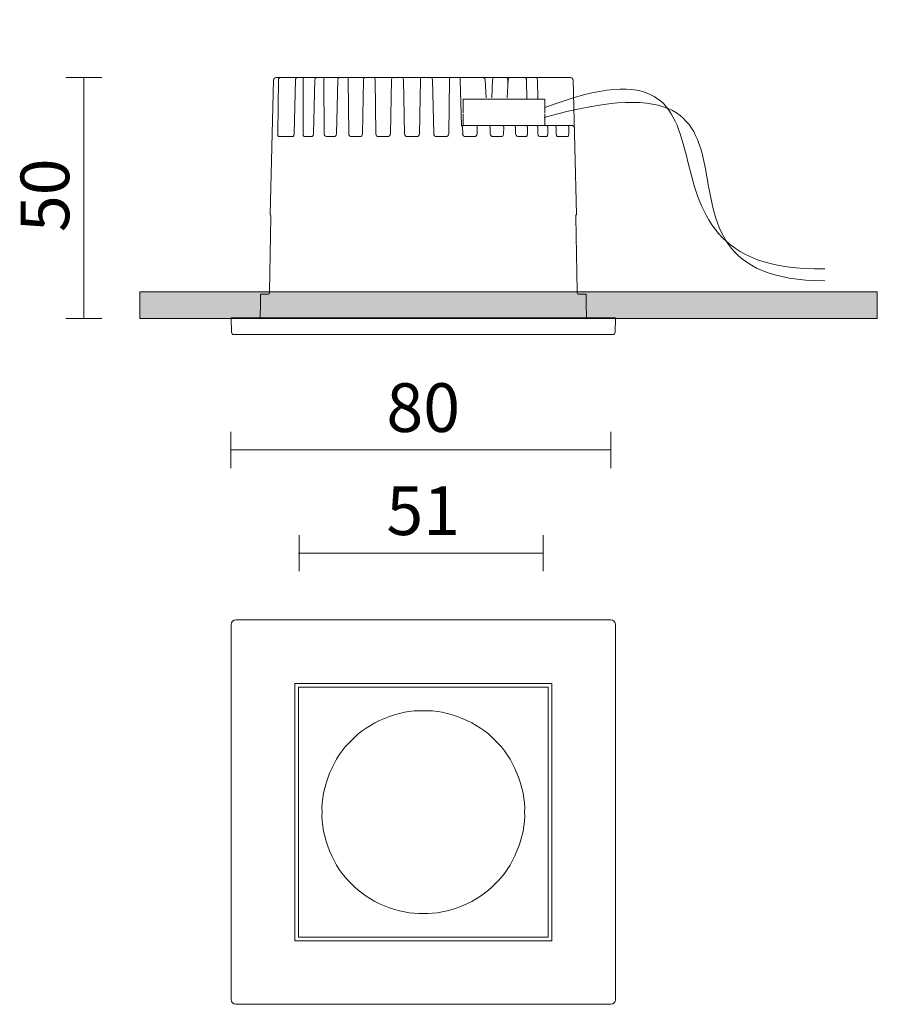
# Model space of a CAD drawing. Units: inches. Extents: x 4.7 to 27.9, y 28.1 to 54.8.
import ezdxf

# ---------------------------------------------------------------- set-up
doc = ezdxf.new("R2010")
doc.units = ezdxf.units.IN
doc.header["$MEASUREMENT"] = 0
doc.layers.add('Livello 1', color=7, linetype='Continuous')

# ---------------------------------------------------------------- blocks, each defined once
blk = doc.blocks.new('block 2')
at = {"layer": 'Livello 1', "color": 7, "lineweight": 5, "true_color": 0xffffff}
for points in [[(13.684, 31.422), (13.674, 31.412)], [(17.553, 31.422), (17.564, 31.412)], [(15.619, 30.61), (15.619, 30.621)]]:
    blk.add_lwpolyline(points, dxfattribs=at)
for points in [[(15.619, 36.104), (14.98, 36.144), (14.098, 35.781), (13.674, 35.302)], [(17.564, 35.302), (17.139, 35.781), (16.257, 36.144), (15.619, 36.104)], [(13.674, 35.302), (13.195, 34.877), (12.832, 33.995), (12.872, 33.357)], [(18.365, 33.357), (18.406, 33.995), (18.043, 34.877), (17.564, 35.302)], [(12.872, 33.357), (12.832, 32.718), (13.195, 31.836), (13.674, 31.412)], [(17.564, 31.412), (18.043, 31.836), (18.406, 32.718), (18.365, 33.357)], [(13.674, 31.412), (14.098, 30.933), (14.98, 30.569), (15.619, 30.61)], [(15.619, 30.61), (16.257, 30.569), (17.139, 30.933), (17.564, 31.412)]]:
    blk.add_open_spline(points, degree=3, dxfattribs=at)

msp = doc.modelspace()

# ---------------------------------------------------------------- hatches: boundary and pattern name
at = {"layer": 'Livello 1', "true_color": 0xe4e4e4}
msp.add_hatch(color=254, dxfattribs=at).paths.add_polyline_path([(9.946, 46.74), (7.931, 46.74), (7.931, 47.462), (27.931, 47.462), (27.931, 46.74)])

# ---------------------------------------------------------------- linework, layer by layer
at = {"layer": 'Livello 1', "color": 250, "lineweight": 9, "true_color": 0x1c1c1b}
for points in [[(5.921, 53.275), (6.899, 53.275)], [(6.41, 53.275), (6.41, 46.74)], [(11.466, 49.561), (11.556, 53.211)], [(11.556, 53.211), (11.564, 53.236), (11.58, 53.256), (11.603, 53.269), (11.63, 53.275)], [(11.74, 53.275), (11.631, 53.275)], [(11.74, 53.275), (12.213, 53.275)], [(12.386, 53.275), (12.214, 53.275)], [(12.386, 53.275), (12.732, 53.275)], [(12.943, 53.275), (12.733, 53.275)], [(12.943, 53.275), (13.348, 53.275)], [(13.588, 53.275), (13.35, 53.275)], [(13.588, 53.275), (14.042, 53.275)], [(14.302, 53.275), (14.042, 53.275)], [(14.302, 53.275), (14.788, 53.275)], [(15.061, 53.275), (14.788, 53.275)], [(15.061, 53.275), (15.353, 53.275)], [(15.452, 53.275), (15.353, 53.275)], [(15.452, 53.275), (15.499, 53.275)], [(15.518, 53.275), (15.499, 53.275)], [(15.518, 53.275), (15.561, 53.275)], [(15.619, 53.275), (15.561, 53.275)], [(15.837, 53.275), (15.619, 53.275)], [(15.837, 53.275), (15.896, 53.275)], [(15.984, 53.275), (15.896, 53.275)], [(15.984, 53.275), (16.03, 53.275)], [(16.146, 53.275), (16.03, 53.275)], [(16.146, 53.275), (16.154, 53.275), (16.174, 53.275), (16.21, 53.275), (16.258, 53.275), (16.336, 53.275)], [(16.607, 53.275), (16.335, 53.275)], [(16.624, 53.275), (16.607, 53.275)], [(16.71, 53.275), (16.624, 53.275)], [(17.181, 53.275), (16.71, 53.275)], [(17.181, 53.275), (17.227, 53.275)], [(17.227, 53.275), (17.56, 53.275)], [(17.56, 53.275), (17.758, 53.275)], [(17.758, 53.275), (17.846, 53.275)], [(17.846, 53.275), (17.985, 53.275)], [(17.985, 53.275), (17.993, 53.275), (18.015, 53.275), (18.05, 53.275)], [(18.359, 53.275), (18.05, 53.275)], [(18.648, 53.275), (18.359, 53.275)], [(19.605, 53.275), (18.648, 53.275)], [(19.682, 53.211), (19.674, 53.236), (19.657, 53.256), (19.634, 53.269), (19.607, 53.275)], [(19.771, 49.561), (19.682, 53.211)], [(11.484, 49.496), (11.447, 47.476)], [(11.468, 49.56), (11.466, 49.561)], [(11.468, 49.56), (11.475, 49.551), (11.48, 49.536), (11.484, 49.496)], [(19.79, 47.476), (19.753, 49.496)], [(19.769, 49.56), (19.771, 49.561)], [(9.946, 46.74), (7.931, 46.74), (7.931, 47.462), (27.931, 47.462), (27.931, 46.74), (9.946, 46.74)], [(11.204, 47.405), (11.2, 47.155)], [(11.204, 47.405), (11.422, 47.404)], [(11.447, 47.476), (11.443, 47.44), (11.434, 47.414), (11.422, 47.404)], [(19.79, 47.476), (19.794, 47.44), (19.803, 47.415), (19.816, 47.404)], [(19.838, 47.404), (19.816, 47.404)], [(19.838, 47.404), (20.033, 47.405)], [(20.033, 47.405), (20.037, 47.155)], [(11.193, 46.76), (11.2, 47.155)], [(20.037, 47.155), (20.044, 46.76)], [(5.921, 46.74), (6.899, 46.74)], [(10.407, 46.76), (10.417, 46.367)], [(10.407, 46.76), (10.537, 46.76)], [(20.7, 46.76), (10.537, 46.76)], [(20.7, 46.76), (20.83, 46.76)], [(20.82, 46.367), (20.83, 46.76)], [(10.547, 46.304), (10.482, 46.304)], [(20.69, 46.304), (10.547, 46.304)], [(20.755, 46.304), (20.747, 46.304), (20.725, 46.304), (20.69, 46.304)], [(10.402, 42.687), (10.402, 43.666)], [(20.703, 42.687), (20.703, 43.666)], [(10.402, 43.177), (20.703, 43.177)], [(12.249, 39.892), (12.249, 40.87)], [(18.865, 39.892), (18.865, 40.87)], [(12.231, 40.381), (18.874, 40.381)], [(10.537, 38.569), (20.7, 38.569)], [(10.407, 28.275), (10.407, 38.438)], [(20.83, 38.438), (20.83, 28.275)], [(15.619, 36.745), (12.231, 36.745)], [(12.231, 33.357), (12.231, 36.744)], [(19.006, 36.745), (15.619, 36.745)], [(19.006, 36.745), (19.006, 33.357)], [(12.231, 29.969), (12.231, 33.357)], [(19.006, 33.357), (19.006, 29.969)], [(12.231, 29.969), (15.619, 29.969)], [(15.619, 29.969), (19.007, 29.969)], [(20.7, 28.145), (10.537, 28.145)]]:
    msp.add_lwpolyline(points, dxfattribs=at)
at = {"layer": 'Livello 1', "color": 7, "lineweight": 5, "true_color": 0xffffff}
for points in [[(11.688, 53.211), (11.672, 51.75)], [(11.688, 53.211), (11.695, 53.243), (11.714, 53.266), (11.74, 53.274)], [(12.115, 51.749), (12.149, 53.211)], [(12.213, 53.275), (12.214, 53.275)], [(12.356, 53.211), (12.356, 53.241), (12.367, 53.265), (12.386, 53.274)], [(12.356, 53.211), (12.356, 51.75)], [(12.64, 51.749), (12.673, 53.211)], [(12.733, 53.275), (12.708, 53.267), (12.686, 53.246), (12.673, 53.211)], [(12.733, 53.275), (12.733, 53.275)], [(12.925, 53.211), (12.923, 53.241), (12.929, 53.265), (12.943, 53.274)], [(12.925, 53.211), (12.932, 51.75)], [(13.265, 51.749), (13.297, 53.211)], [(13.35, 53.275), (13.328, 53.267), (13.309, 53.246), (13.297, 53.211)], [(13.348, 53.275), (13.35, 53.275)], [(13.584, 53.211), (13.579, 53.241), (13.581, 53.265), (13.589, 53.274)], [(13.584, 53.211), (13.598, 51.75)], [(13.969, 51.749), (13.998, 53.211)], [(14.042, 53.275), (14.025, 53.267), (14.009, 53.246), (13.998, 53.211)], [(14.042, 53.275), (14.042, 53.275)], [(14.311, 53.211), (14.332, 51.75)], [(14.727, 51.749), (14.753, 53.211)], [(14.788, 53.275), (14.775, 53.267), (14.764, 53.246), (14.753, 53.211)], [(15.082, 53.211), (15.074, 53.241), (15.067, 53.265), (15.061, 53.274)], [(15.082, 53.211), (15.108, 51.75)], [(15.516, 51.749), (15.538, 53.211)], [(15.561, 53.275), (15.553, 53.267), (15.546, 53.246), (15.538, 53.211)], [(15.871, 53.211), (15.861, 53.241), (15.85, 53.265), (15.837, 53.274)], [(15.871, 53.211), (15.902, 51.75)], [(16.308, 51.749), (16.325, 53.211)], [(16.336, 53.275), (16.325, 53.211)], [(16.651, 51.972), (16.622, 53.211)], [(17.292, 53.213), (17.319, 52.727)], [(17.495, 53.212), (17.475, 52.727)], [(17.897, 52.727), (17.919, 53.212)], [(17.915, 53.112), (17.911, 53.212)], [(18.418, 53.211), (18.424, 52.688)], [(18.713, 53.211), (18.723, 52.688)], [(19.607, 53.275), (19.605, 53.275)], [(16.699, 52.675), (16.699, 52.311)], [(16.712, 52.688), (16.813, 52.688)], [(16.813, 52.688), (17.347, 52.688)], [(17.347, 52.688), (18.778, 52.688)], [(18.778, 52.688), (18.898, 52.688)], [(18.911, 52.675), (18.911, 52.311)], [(16.7, 51.972), (16.699, 52.284)], [(18.911, 51.972), (18.911, 52.284)], [(16.651, 51.972), (16.694, 51.972)], [(16.681, 51.942), (16.686, 51.749)], [(16.7, 51.972), (16.694, 51.972)], [(16.714, 51.972), (16.7, 51.972)], [(17.066, 51.972), (16.714, 51.972)], [(17.413, 51.972), (17.066, 51.972)], [(17.077, 51.749), (17.079, 51.933)], [(17.778, 51.972), (17.413, 51.972)], [(17.429, 51.933), (17.434, 51.749)], [(18.094, 51.972), (17.778, 51.972)], [(17.797, 51.749), (17.798, 51.933)], [(18.419, 51.972), (18.094, 51.972)], [(18.117, 51.933), (18.122, 51.749)], [(18.693, 51.972), (18.42, 51.972)], [(18.445, 51.749), (18.444, 51.933)], [(18.966, 51.972), (18.693, 51.972)], [(18.721, 51.933), (18.725, 51.749)], [(19.188, 51.972), (18.966, 51.972)], [(18.997, 51.749), (18.996, 51.933)], [(19.528, 51.972), (19.188, 51.972)], [(19.221, 51.933), (19.226, 51.749)], [(19.662, 51.972), (19.528, 51.972)], [(19.566, 51.749), (19.564, 51.933)], [(11.707, 51.673), (11.69, 51.681), (11.677, 51.706), (11.671, 51.75)], [(11.707, 51.673), (12.067, 51.673)], [(12.067, 51.673), (12.09, 51.681), (12.107, 51.707), (12.115, 51.75)], [(12.408, 51.673), (12.384, 51.681), (12.364, 51.708), (12.356, 51.75)], [(12.408, 51.673), (12.581, 51.673)], [(12.581, 51.673), (12.608, 51.681), (12.63, 51.708), (12.64, 51.75)], [(12.994, 51.673), (12.965, 51.682), (12.942, 51.708), (12.932, 51.75)], [(12.994, 51.673), (13.197, 51.673)], [(13.197, 51.673), (13.219, 51.677), (13.239, 51.689), (13.255, 51.71), (13.265, 51.75)], [(13.668, 51.673), (13.895, 51.673)], [(14.407, 51.673), (14.649, 51.673)], [(15.187, 51.673), (15.436, 51.673)], [(15.981, 51.673), (16.229, 51.673)], [(16.763, 51.673), (17.002, 51.673)], [(17.507, 51.673), (17.728, 51.673)], [(17.728, 51.673), (17.751, 51.677), (17.772, 51.69), (17.788, 51.71), (17.797, 51.75)], [(18.187, 51.673), (18.157, 51.682), (18.133, 51.709), (18.122, 51.75)], [(18.187, 51.673), (18.384, 51.673)], [(18.384, 51.673), (18.413, 51.681), (18.435, 51.708), (18.445, 51.75)], [(18.725, 51.749), (18.734, 51.71), (18.755, 51.683), (18.782, 51.673)], [(18.782, 51.673), (18.947, 51.673)], [(18.947, 51.673), (18.971, 51.681), (18.989, 51.708), (18.998, 51.75)], [(19.27, 51.673), (19.25, 51.681), (19.233, 51.707), (19.225, 51.75)], [(19.27, 51.673), (19.53, 51.673)], [(19.53, 51.673), (19.547, 51.681), (19.56, 51.706), (19.566, 51.75)], [(12.13, 36.845), (12.13, 29.868)], [(19.107, 36.845), (12.13, 36.845)], [(19.107, 29.868), (19.107, 36.845)], [(12.13, 29.868), (19.107, 29.868)]]:
    msp.add_lwpolyline(points, dxfattribs=at)
at = {"layer": 'Livello 1', "lineweight": 0}
msp.add_lwpolyline([(9.946, 46.74), (7.931, 46.74), (7.931, 47.462), (27.931, 47.462), (27.931, 46.74), (9.946, 46.74)], dxfattribs=at)
at = {"layer": 'Livello 1', "color": 250, "lineweight": 5, "true_color": 0x1c1c1b}
for points in [[(18.911, 52.461), (25.163, 54.845), (20.397, 47.955), (26.509, 48.089)], [(18.898, 52.193), (26.26, 54.274), (20.68, 47.765), (26.509, 47.765)]]:
    msp.add_open_spline(points, degree=3, dxfattribs=at)
at = {"layer": 'Livello 1', "color": 7, "lineweight": 5, "true_color": 0xffffff}
for points in [[(12.148, 53.211), (12.151, 53.245), (12.18, 53.273), (12.214, 53.274)], [(14.311, 53.211), (14.305, 53.227), (14.301, 53.257), (14.303, 53.274)], [(16.622, 53.211), (16.622, 53.246), (16.614, 53.275), (16.607, 53.274)], [(17.227, 53.275), (17.261, 53.275), (17.29, 53.248), (17.292, 53.213)], [(17.495, 53.212), (17.496, 53.247), (17.525, 53.275), (17.56, 53.274)], [(17.846, 53.275), (17.881, 53.275), (17.91, 53.247), (17.912, 53.212)], [(17.92, 53.213), (17.921, 53.247), (17.95, 53.275), (17.985, 53.275)], [(18.359, 53.275), (18.391, 53.275), (18.417, 53.246), (18.418, 53.211)], [(18.648, 53.275), (18.684, 53.275), (18.713, 53.246), (18.714, 53.211)], [(16.699, 52.675), (16.699, 52.683), (16.705, 52.688), (16.712, 52.688)], [(18.898, 52.688), (18.905, 52.688), (18.911, 52.682), (18.911, 52.675)], [(16.681, 51.942), (16.672, 51.948), (16.657, 51.962), (16.651, 51.972)], [(17.079, 51.933), (17.079, 51.955), (17.073, 51.972), (17.066, 51.972)], [(17.413, 51.972), (17.422, 51.972), (17.429, 51.955), (17.429, 51.933)], [(17.798, 51.933), (17.798, 51.955), (17.789, 51.972), (17.778, 51.972)], [(18.094, 51.972), (18.107, 51.972), (18.116, 51.955), (18.116, 51.933)], [(18.444, 51.933), (18.444, 51.955), (18.433, 51.972), (18.42, 51.972)], [(18.693, 51.972), (18.708, 51.972), (18.721, 51.955), (18.721, 51.933)], [(18.996, 51.933), (18.996, 51.955), (18.982, 51.972), (18.966, 51.972)], [(19.188, 51.972), (19.206, 51.972), (19.221, 51.955), (19.221, 51.933)], [(19.564, 51.933), (19.563, 51.955), (19.547, 51.972), (19.528, 51.972)], [(19.662, 51.972), (19.683, 51.972), (19.698, 51.955), (19.698, 51.933)], [(19.663, 51.972), (19.685, 51.972), (19.702, 51.955), (19.703, 51.934)], [(13.668, 51.673), (13.627, 51.675), (13.596, 51.709), (13.598, 51.75)], [(13.969, 51.749), (13.969, 51.708), (13.935, 51.674), (13.894, 51.673)], [(14.407, 51.673), (14.365, 51.673), (14.331, 51.708), (14.331, 51.75)], [(14.727, 51.749), (14.727, 51.707), (14.691, 51.673), (14.649, 51.673)], [(15.187, 51.673), (15.144, 51.672), (15.109, 51.707), (15.107, 51.75)], [(15.516, 51.749), (15.515, 51.706), (15.479, 51.672), (15.436, 51.673)], [(15.981, 51.673), (15.938, 51.672), (15.903, 51.707), (15.901, 51.75)], [(16.308, 51.749), (16.307, 51.707), (16.272, 51.672), (16.229, 51.673)], [(16.763, 51.673), (16.721, 51.673), (16.686, 51.707), (16.685, 51.75)], [(17.077, 51.749), (17.078, 51.708), (17.044, 51.673), (17.002, 51.673)], [(17.507, 51.673), (17.466, 51.675), (17.434, 51.709), (17.434, 51.75)]]:
    msp.add_open_spline(points, degree=3, dxfattribs=at)
at = {"layer": 'Livello 1', "color": 250, "lineweight": 9, "true_color": 0x1c1c1b}
for points in [[(19.753, 49.496), (19.752, 49.508), (19.755, 49.529), (19.758, 49.54)], [(19.758, 49.54), (19.759, 49.547), (19.765, 49.555), (19.769, 49.56)], [(10.482, 46.304), (10.447, 46.304), (10.417, 46.332), (10.417, 46.367)], [(20.82, 46.367), (20.819, 46.332), (20.79, 46.304), (20.755, 46.304)], [(10.537, 38.569), (10.465, 38.569), (10.407, 38.511), (10.407, 38.439)], [(20.83, 38.438), (20.83, 38.51), (20.772, 38.568), (20.7, 38.568)], [(10.407, 28.275), (10.407, 28.203), (10.465, 28.145), (10.537, 28.145)], [(20.7, 28.145), (20.772, 28.145), (20.83, 28.203), (20.83, 28.275)]]:
    msp.add_open_spline(points, degree=3, dxfattribs=at)

# ---------------------------------------------------------------- block references
at = {"layer": 'Livello 1'}
msp.add_blockref('block 2', (0, 0), dxfattribs=at)

# ---------------------------------------------------------------- texts
at = {"layer": 'Livello 1', "color": 250, "true_color": 0x1c1c1b, "insert": (6.015, 49.084), "char_height": 1.31939, "attachment_point": 7, "rotation": 90}
msp.add_mtext('\\fArial|b0|i0|c0|p34;\\W1;50', dxfattribs=at)
at = {"layer": 'Livello 1', "color": 250, "true_color": 0x1c1c1b, "char_height": 1.31939, "attachment_point": 7}
for s, insert in [('\\fArial|b0|i0|c0|p34;\\W1;80', (14.617, 43.666)), ('\\fArial|b0|i0|c0|p34;\\W1;51', (14.617, 40.87))]:
    msp.add_mtext(s, dxfattribs=dict(at, insert=insert))

doc.saveas('drawing.dxf')
